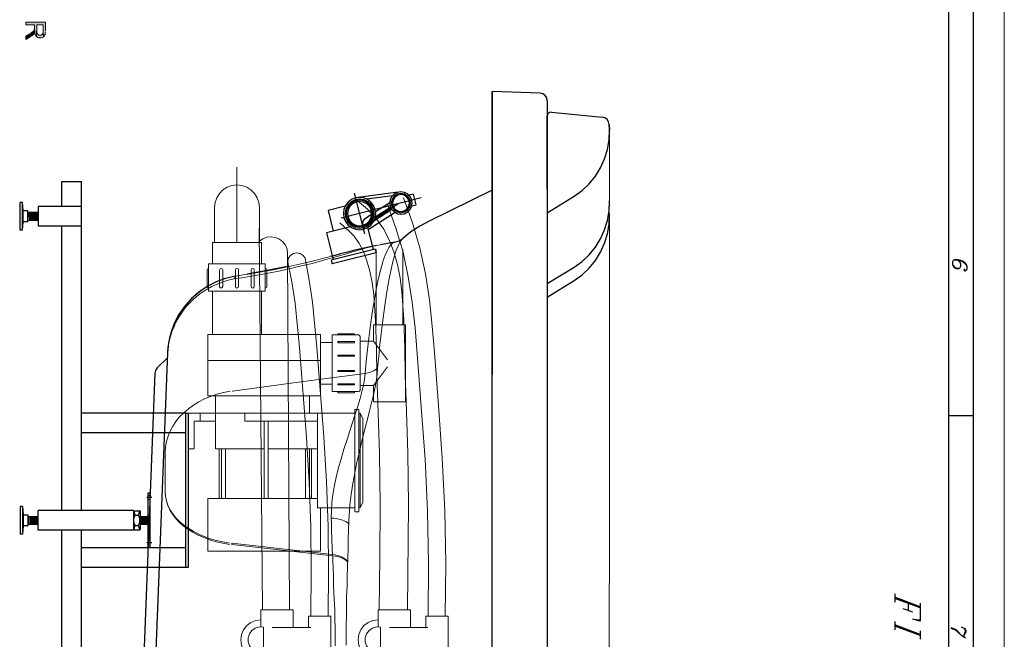
# Model space of a CAD drawing. Units: inches. Extents: x 0.7 to 20.2, y 1 to 28.7.
# Drawn here: x 14 to 20.2, y 10.7 to 14.7 of the extents above; entities that cross this region are included whole.
import ezdxf

# ---------------------------------------------------------------- set-up
doc = ezdxf.new("R2010")
doc.units = ezdxf.units.IN
doc.header["$MEASUREMENT"] = 0
doc.layers.add('Layer 1', color=7, linetype='Continuous')

msp = doc.modelspace()

# ---------------------------------------------------------------- hatches: boundary and pattern name
at = {"layer": 'Layer 1', "true_color": 0xffffff}
for points in [[(14.1605, 14.6057), (14.1605, 14.6607), (14.0356, 14.6607), (14.0356, 14.6438), (14.0907, 14.6438), (14.0907, 14.6248), (14.0928, 14.5951), (14.0928, 14.5888), (14.0949, 14.5845), (14.0949, 14.5824), (14.097, 14.5782), (14.0991, 14.5761), (14.0991, 14.574), (14.1033, 14.5697), (14.1033, 14.5676), (14.1055, 14.6438), (14.1457, 14.6438), (14.1457, 14.6036), (14.1478, 14.5676), (14.152, 14.5718), (14.1542, 14.574), (14.1542, 14.5761), (14.1563, 14.5803), (14.1584, 14.5824), (14.1584, 14.593), (14.1605, 14.5972), (14.1605, 14.5994)], [(14.0928, 14.5951), (14.0907, 14.6248), (14.0907, 14.6142), (14.0885, 14.6099), (14.0864, 14.6078), (14.0864, 14.6057), (14.0822, 14.6015), (14.0779, 14.5994), (14.0716, 14.593), (14.0674, 14.593), (14.0653, 14.5888), (14.061, 14.5867), (14.0356, 14.5718), (14.0356, 14.5507), (14.0695, 14.5718), (14.0737, 14.574), (14.0779, 14.5782), (14.0822, 14.5803), (14.0864, 14.5845), (14.0864, 14.5867), (14.0907, 14.5909)], [(14.1478, 14.5676), (14.1457, 14.6036), (14.1457, 14.5951), (14.1436, 14.5909), (14.1436, 14.5888), (14.1414, 14.5867), (14.1414, 14.5845), (14.1393, 14.5824), (14.1351, 14.5803), (14.133, 14.5782), (14.1182, 14.5782), (14.1139, 14.5803), (14.1139, 14.5824), (14.1097, 14.5867), (14.1076, 14.5909), (14.1055, 14.593), (14.1055, 14.6438), (14.1033, 14.5676), (14.1076, 14.5655), (14.1097, 14.5655), (14.1118, 14.5634), (14.1161, 14.5613), (14.1351, 14.5613), (14.1393, 14.5634), (14.1414, 14.5634), (14.1457, 14.5655)]]:
    msp.add_hatch(color=7, dxfattribs=at).paths.add_polyline_path(points)

# ---------------------------------------------------------------- linework, layer by layer
at = {"layer": 'Layer 1', "color": 7, "lineweight": 13, "true_color": 0xffffff}
for points in [[(0.7408, 28.6815), (20.2438, 28.6815), (20.2438, 1.0273), (0.7408, 1.0273), (0.7408, 28.6815)], [(17.7398, 13.9771), (17.7398, 13.4923)], [(17.7398, 13.4415), (17.7377, 8.7531)]]:
    msp.add_lwpolyline(points, dxfattribs=at)
at = {"layer": 'Layer 1', "color": 7, "lineweight": 25, "true_color": 0xffffff}
for points in [[(20.047, 28.3937), (20.047, 1.2919)], [(19.8924, 1.4527), (19.8924, 28.2307)], [(17.2995, 14.2099), (16.9947, 14.2205)], [(16.9947, 5.7348), (16.9947, 14.2205)], [(16.9947, 14.2184), (16.9947, 12.4234)], [(17.344, 14.1612), (17.3418, 14.1803), (17.3313, 14.1951), (17.3164, 14.2057), (17.2995, 14.2099)], [(17.344, 14.1612), (17.344, 13.7971)], [(17.3715, 14.0892), (17.3588, 14.0871), (17.3482, 14.0787), (17.344, 14.066)], [(17.344, 13.5982), (17.344, 14.066)], [(17.3715, 14.0892), (17.6932, 14.0575)], [(17.7398, 13.9771), (17.7377, 14.0109), (17.7334, 14.0279), (17.725, 14.0427), (17.7101, 14.0533), (17.6932, 14.0575)], [(17.7377, 14.0109), (17.7398, 13.9771)], [(17.344, 13.45), (17.5154, 13.5558), (17.5662, 13.5918), (17.6107, 13.6342), (17.6509, 13.6828), (17.6826, 13.7358), (17.708, 13.7929), (17.7271, 13.8522), (17.7377, 13.9136), (17.7398, 13.9771)], [(17.344, 13.8225), (17.344, 5.7919), (17.344, 6.156)], [(14.2642, 13.4902), (14.2642, 13.649), (14.3891, 13.649)], [(14.3891, 11.5598), (14.3891, 13.649)], [(16.1862, 13.3167), (16.1205, 13.5749)], [(16.3978, 13.5812), (16.1269, 13.5453)], [(16.3618, 13.558), (16.1988, 13.5368)], [(16.4147, 13.4415), (16.438, 13.4437), (16.4571, 13.4542), (16.474, 13.4712), (16.4825, 13.4902), (16.4867, 13.5114), (16.4825, 13.5347), (16.474, 13.5537), (16.4571, 13.5707), (16.438, 13.5791), (16.4147, 13.5834), (16.3936, 13.5791), (16.3745, 13.5707), (16.3576, 13.5537), (16.347, 13.5347), (16.3449, 13.5114), (16.347, 13.4902), (16.3576, 13.4712), (16.3745, 13.4542), (16.3936, 13.4437), (16.4147, 13.4415)], [(16.4147, 13.45), (16.438, 13.4564), (16.4592, 13.4691), (16.4719, 13.4881), (16.4761, 13.5114), (16.4719, 13.5347), (16.4592, 13.5558), (16.438, 13.5685), (16.4147, 13.5728), (16.3915, 13.5685), (16.3724, 13.5558), (16.3597, 13.5347), (16.3534, 13.5114), (16.3597, 13.4881), (16.3724, 13.4691), (16.3915, 13.4564), (16.4147, 13.45)], [(16.4147, 13.4585), (16.4359, 13.4627), (16.4529, 13.4733), (16.4655, 13.4923), (16.4698, 13.5114), (16.4655, 13.5326), (16.4529, 13.5495), (16.4359, 13.5622), (16.4147, 13.5664), (16.3957, 13.5622), (16.3767, 13.5495), (16.3661, 13.5326), (16.3618, 13.5114), (16.3661, 13.4923), (16.3767, 13.4733), (16.3957, 13.4627), (16.4147, 13.4585)], [(16.4952, 13.5685), (16.4677, 13.5622)], [(16.4846, 13.4945), (16.5121, 13.5008), (16.4952, 13.5685)], [(16.9947, 13.5939), (16.5947, 13.3971)], [(13.9996, 13.3399), (13.9996, 13.5156)], [(14.0123, 13.5156), (13.9996, 13.5156)], [(14.0145, 13.5135), (14.0123, 13.5156)], [(14.0145, 13.3399), (14.0145, 13.5156)], [(14.0208, 13.4627), (14.0187, 13.4648), (14.0145, 13.5135)], [(16.0613, 13.4923), (15.9554, 13.4648)], [(16.5439, 13.5453), (16.0359, 13.4161)], [(16.1523, 13.3421), (16.1798, 13.3463), (16.2031, 13.3569), (16.2242, 13.3717), (16.2412, 13.395), (16.2518, 13.4183), (16.256, 13.4458), (16.2518, 13.4712), (16.2412, 13.4966), (16.2242, 13.5177), (16.2031, 13.5347), (16.1798, 13.5453), (16.1523, 13.5474), (16.1269, 13.5453), (16.1015, 13.5347), (16.0803, 13.5177), (16.0634, 13.4966), (16.0528, 13.4712), (16.0507, 13.4458), (16.0528, 13.4183), (16.0634, 13.395), (16.0803, 13.3717), (16.1015, 13.3569), (16.1269, 13.3463), (16.1523, 13.3421)], [(16.1523, 13.3526), (16.1819, 13.3569), (16.2073, 13.3696), (16.2285, 13.3907), (16.2412, 13.4161), (16.2454, 13.4458), (16.2412, 13.4733), (16.2285, 13.4987), (16.2073, 13.5199), (16.1819, 13.5326), (16.1523, 13.5368), (16.1248, 13.5326), (16.0994, 13.5199), (16.0782, 13.4987), (16.0655, 13.4733), (16.0613, 13.4458), (16.0655, 13.4161), (16.0782, 13.3907), (16.0994, 13.3696), (16.1248, 13.3569), (16.1523, 13.3526)], [(16.1523, 13.3611), (16.1798, 13.3653), (16.2031, 13.3759), (16.2221, 13.395), (16.2327, 13.4183), (16.237, 13.4458), (16.2327, 13.4712), (16.2221, 13.4945), (16.2031, 13.5135), (16.1798, 13.5262), (16.1523, 13.5304), (16.1269, 13.5262), (16.1036, 13.5135), (16.0846, 13.4945), (16.0718, 13.4712), (16.0676, 13.4458), (16.0718, 13.4183), (16.0846, 13.395), (16.1036, 13.3759), (16.1269, 13.3653), (16.1523, 13.3611)], [(16.1523, 13.3675), (16.1756, 13.3717), (16.1988, 13.3823), (16.2158, 13.3992), (16.2264, 13.4225), (16.2306, 13.4458), (16.2264, 13.4691), (16.2158, 13.4902), (16.1988, 13.5072), (16.1756, 13.5177), (16.1523, 13.522), (16.129, 13.5177), (16.1078, 13.5072), (16.0909, 13.4902), (16.0803, 13.4691), (16.0761, 13.4458), (16.0803, 13.4225), (16.0909, 13.3992), (16.1078, 13.3823), (16.129, 13.3717), (16.1523, 13.3675)], [(16.3957, 13.505), (16.2518, 13.4119)], [(16.3449, 13.5135), (16.2539, 13.4564)], [(17.344, 13.0013), (17.5154, 13.105), (17.5662, 13.141), (17.6107, 13.1833), (17.6509, 13.232), (17.6826, 13.2849), (17.708, 13.3421), (17.7271, 13.4013), (17.7377, 13.4627), (17.7398, 13.5262)], [(14.0187, 13.3929), (14.0187, 13.4627)], [(14.0483, 13.4606), (14.0483, 13.4627), (14.0208, 13.4627)], [(14.0483, 13.395), (14.0483, 13.4606)], [(14.0483, 13.4034), (14.1139, 13.4034), (14.1055, 13.4542)], [(14.0483, 13.4542), (14.1139, 13.4542)], [(14.0504, 13.4542), (14.0589, 13.4034)], [(14.0547, 13.4542), (14.0653, 13.4034)], [(14.061, 13.4542), (14.0695, 13.4034)], [(14.0653, 13.4542), (14.0737, 13.4034)], [(14.0716, 13.4542), (14.0801, 13.4034)], [(14.0758, 13.4542), (14.0843, 13.4034)], [(14.0801, 13.4542), (14.0885, 13.4034)], [(14.0864, 13.4542), (14.0949, 13.4034)], [(14.0907, 13.4542), (14.0991, 13.4034)], [(14.0949, 13.4542), (14.1055, 13.4034)], [(14.1012, 13.4542), (14.1097, 13.4034)], [(14.1118, 13.4542), (14.1139, 13.4331)], [(14.3891, 13.4902), (14.1139, 13.4902)], [(14.1139, 13.4902), (14.1139, 13.3653)], [(15.9554, 13.4648), (15.9872, 13.3336)], [(16.237, 13.4458), (16.1819, 13.4077), (16.1713, 13.395), (16.1713, 13.3802)], [(16.3788, 13.4521), (16.2073, 13.3421)], [(16.3576, 13.4712), (16.2433, 13.3971)], [(16.3491, 13.4839), (16.2518, 13.4225)], [(17.344, 12.9145), (17.5154, 13.0203), (17.5662, 13.0563), (17.6107, 13.0986), (17.6509, 13.1473), (17.6826, 13.2002), (17.708, 13.2574), (17.7271, 13.3167), (17.7377, 13.378), (17.7398, 13.4415), (17.7355, 13.4542)], [(14.0145, 13.3421), (14.0187, 13.3907)], [(14.0208, 13.3929), (14.0187, 13.3929), (14.0187, 13.3907)], [(14.0462, 13.3929), (14.0208, 13.3929)], [(14.0483, 13.395), (14.0462, 13.3929)], [(16.1713, 13.3802), (16.1734, 13.3717)], [(16.1713, 13.3802), (16.1734, 13.3802)], [(16.5947, 13.3971), (16.5354, 13.3653), (16.4783, 13.3294), (16.4275, 13.287)], [(14.0145, 13.3421), (14.0123, 13.3421), (14.0123, 13.3399), (13.9996, 13.3399)], [(14.3891, 13.3653), (14.1139, 13.3653)], [(14.2642, 12.2858), (14.2642, 13.3653)], [(16.0951, 13.3611), (15.9449, 13.323)], [(15.9449, 13.323), (15.9872, 13.1537)], [(16.2031, 13.3569), (16.2391, 13.2172)], [(16.2581, 13.2426), (16.2306, 13.2362), (16.1798, 13.2256), (16.1226, 13.2129), (16.0761, 13.2002), (16.0337, 13.1897), (15.9978, 13.1791), (15.9681, 13.1727)], [(16.3767, 13.2637), (16.2856, 13.2468)], [(16.3767, 13.2637), (16.4042, 13.2722), (16.4275, 13.287)], [(16.2518, 13.2193), (15.9745, 13.1494)], [(16.2581, 13.196), (15.9808, 13.1262)], [(16.2518, 13.2193), (16.2581, 13.196)], [(15.9745, 13.1494), (15.9808, 13.1262)], [(19.9962, 13.0859), (19.9919, 13.0923), (19.9877, 13.0881), (19.9919, 13.0817), (19.9962, 13.0817), (20.0046, 13.0859), (20.0088, 13.0944), (20.0088, 13.1071), (20.0046, 13.1219), (19.9962, 13.1304), (19.9835, 13.141), (19.9686, 13.1473), (19.9517, 13.1516), (19.9327, 13.1537), (19.9199, 13.1473), (19.9157, 13.1389), (19.9157, 13.124), (19.9199, 13.1113), (19.9284, 13.1008), (19.939, 13.0965), (19.9517, 13.0944), (19.9602, 13.0986), (19.9644, 13.1029), (19.9686, 13.1113), (19.9686, 13.124), (19.9644, 13.1346), (19.9559, 13.1431), (19.9475, 13.1494)], [(19.9157, 13.124), (19.9199, 13.1156), (19.9284, 13.105), (19.939, 13.1008), (19.9559, 13.0986)], [(20.0088, 13.1071), (20.0046, 13.1177), (19.9962, 13.1262), (19.9835, 13.1367), (19.9686, 13.1431), (19.9517, 13.1473), (19.9284, 13.1494), (19.9199, 13.1473)], [(15.6972, 13.1092), (15.5681, 13.0838), (15.4411, 13.0605)], [(15.3649, 13.0478), (15.3035, 13.033), (15.2442, 13.0119), (15.1871, 12.9822), (15.1342, 12.9462), (15.0855, 12.9039), (15.0432, 12.8552), (15.0072, 12.8044), (14.9775, 12.7473), (14.9564, 12.6859), (14.9416, 12.6245), (14.9352, 12.561), (14.8442, 10.239)], [(14.9352, 12.5293), (14.8696, 12.4658)], [(14.9352, 12.5271), (14.9352, 12.5356)], [(14.8548, 12.4319), (14.7764, 10.4211), (14.7807, 10.3999), (14.7913, 10.383)], [(14.8696, 12.4658), (14.859, 12.4488), (14.8548, 12.4319)], [(14.2642, 11.5598), (14.2642, 12.2858)], [(15.0516, 12.1779), (14.3891, 12.1779)], [(15.0516, 11.1979), (15.0516, 12.1779), (15.0664, 12.1779), (15.0664, 11.1979)], [(19.8924, 12.1631), (20.047, 12.1631)], [(15.0516, 12.053), (14.3891, 12.053)], [(14.8357, 11.6424), (14.804, 11.6424)], [(14.8124, 11.672), (14.823, 11.672), (14.823, 11.3228), (14.8124, 11.3228), (14.8124, 11.672)], [(14.823, 11.653), (14.8124, 11.6551)], [(14.823, 11.6297), (14.8124, 11.6276)], [(13.9996, 11.5852), (13.9996, 11.4095)], [(14.0123, 11.5852), (13.9996, 11.5852)], [(14.0123, 11.5852), (14.0145, 11.5831)], [(14.0145, 11.5852), (14.0145, 11.4095)], [(14.0145, 11.5831), (14.0187, 11.5344)], [(14.1139, 11.4349), (14.1139, 11.5598)], [(14.7193, 11.5598), (14.1139, 11.5598)], [(14.7193, 11.5598), (14.7193, 11.4349)], [(14.7214, 11.5556), (14.7214, 11.5577), (14.7193, 11.5556)], [(14.7214, 11.5577), (14.7574, 11.5577)], [(14.7595, 11.5556), (14.7595, 11.5577), (14.7574, 11.5577)], [(14.7616, 11.5556), (14.7595, 11.5577)], [(14.0187, 11.5344), (14.0187, 11.5323), (14.0462, 11.5323)], [(14.0187, 11.5323), (14.0187, 11.4625)], [(14.0462, 11.5323), (14.0483, 11.5323), (14.0483, 11.5302)], [(14.0483, 11.5302), (14.0483, 11.4646)], [(14.0483, 11.5217), (14.1139, 11.5217)], [(14.0504, 11.473), (14.0589, 11.5217)], [(14.061, 11.473), (14.0695, 11.5217)], [(14.0653, 11.473), (14.0737, 11.5217)], [(14.0695, 11.473), (14.0779, 11.5217)], [(14.0758, 11.473), (14.0843, 11.5217)], [(14.0801, 11.473), (14.0885, 11.5217)], [(14.0843, 11.473), (14.0928, 11.5217)], [(14.0885, 11.473), (14.097, 11.5217)], [(14.0928, 11.473), (14.1033, 11.5217)], [(14.1012, 11.473), (14.1118, 11.5217)], [(14.1076, 11.473), (14.1139, 11.5133)], [(14.7214, 11.4392), (14.7299, 11.4646), (14.7214, 11.4857), (14.7214, 11.509), (14.7299, 11.5302), (14.7214, 11.5556)], [(14.7299, 11.5302), (14.7511, 11.5302)], [(14.7511, 11.5302), (14.7595, 11.5556)], [(14.7511, 11.4646), (14.7595, 11.4857), (14.7595, 11.509), (14.7511, 11.5302)], [(14.7616, 11.5556), (14.7616, 11.4392)], [(14.7616, 11.5217), (14.8124, 11.5217)], [(14.7616, 11.5133), (14.768, 11.473)], [(14.7637, 11.5217), (14.7722, 11.473)], [(14.7701, 11.5217), (14.7786, 11.473)], [(14.7743, 11.5217), (14.7828, 11.473)], [(14.7786, 11.5217), (14.787, 11.473)], [(14.7849, 11.5217), (14.7934, 11.473)], [(14.7892, 11.5217), (14.7976, 11.473)], [(14.7934, 11.5217), (14.804, 11.473)], [(14.7997, 11.5217), (14.8082, 11.473)], [(14.804, 11.5217), (14.8124, 11.473)], [(14.0187, 11.4603), (14.0145, 11.4117)], [(14.0187, 11.4603), (14.0187, 11.4625), (14.0208, 11.4625)], [(14.0462, 11.4625), (14.0208, 11.4625)], [(14.0462, 11.4625), (14.0483, 11.4625), (14.0483, 11.4646)], [(14.0483, 11.473), (14.1139, 11.473)], [(14.1118, 11.473), (14.1139, 11.4857)], [(14.7193, 11.4349), (14.1139, 11.4349)], [(14.2642, 8.6452), (14.2642, 11.4349)], [(14.3891, 8.6452), (14.3891, 11.4349)], [(14.7193, 11.4392), (14.7214, 11.4371)], [(14.7214, 11.4371), (14.7214, 11.4392)], [(14.7214, 11.4371), (14.7574, 11.4371)], [(14.7299, 11.4646), (14.7511, 11.4646)], [(14.7595, 11.4392), (14.7511, 11.4646)], [(14.7574, 11.4371), (14.7595, 11.4371), (14.7595, 11.4392)], [(14.7595, 11.4371), (14.7616, 11.4392)], [(14.7616, 11.4857), (14.7637, 11.473)], [(14.7616, 11.473), (14.8124, 11.473)], [(14.0123, 11.4095), (13.9996, 11.4095)], [(14.0123, 11.4095), (14.0123, 11.4117), (14.0145, 11.4117)], [(15.0516, 11.3228), (14.3891, 11.3228)], [(14.8357, 11.3545), (14.804, 11.3545)], [(14.823, 11.3651), (14.8124, 11.3672)], [(14.823, 11.3418), (14.8124, 11.3397)], [(15.0664, 11.1979), (14.3891, 11.1979)], [(19.5495, 11.0307), (19.5495, 10.9777)], [(19.7104, 10.9481), (19.5495, 11.0095)], [(19.7104, 10.9418), (19.5495, 11.001)], [(19.6638, 10.9142), (19.6024, 10.9354)], [(19.6342, 10.9714), (19.6342, 10.9248)], [(19.7104, 10.9714), (19.7104, 10.8571), (19.6638, 10.8698), (19.7104, 10.8656)], [(19.5495, 10.855), (19.5495, 10.8021)], [(19.7104, 10.7724), (19.5495, 10.8338)], [(19.7104, 10.7661), (19.5495, 10.8253)], [(19.9729, 10.7661), (19.9475, 10.7936), (19.9348, 10.8042), (19.9242, 10.8084), (19.9072, 10.8148)], [(20.0004, 10.7491), (19.9877, 10.7555), (19.9729, 10.7661), (19.9475, 10.7894), (19.9348, 10.7999), (19.9242, 10.8042), (19.9072, 10.8105)], [(20.0004, 10.8063), (19.9729, 10.819)], [(19.9877, 10.8126), (20.0004, 10.7978), (20.0004, 10.7894), (19.9877, 10.7682)], [(19.9919, 10.8084), (19.9962, 10.7978), (19.9962, 10.7894), (19.9877, 10.7682), (19.9877, 10.7597), (19.9919, 10.7555)], [(19.7104, 10.7957), (19.7104, 10.7428)]]:
    msp.add_lwpolyline(points, dxfattribs=at)
at = {"layer": 'Layer 1', "lineweight": 0}
for points in [[(14.1605, 14.6057), (14.1605, 14.6607), (14.0356, 14.6607), (14.0356, 14.6438), (14.0907, 14.6438), (14.0907, 14.6248), (14.0928, 14.5951), (14.0928, 14.5888), (14.0949, 14.5845), (14.0949, 14.5824), (14.097, 14.5782), (14.0991, 14.5761), (14.0991, 14.574), (14.1033, 14.5697), (14.1033, 14.5676), (14.1055, 14.6438), (14.1457, 14.6438), (14.1457, 14.6036), (14.1478, 14.5676), (14.152, 14.5718), (14.1542, 14.574), (14.1542, 14.5761), (14.1563, 14.5803), (14.1584, 14.5824), (14.1584, 14.593), (14.1605, 14.5972), (14.1605, 14.5994)], [(14.0928, 14.5951), (14.0907, 14.6248), (14.0907, 14.6142), (14.0885, 14.6099), (14.0864, 14.6078), (14.0864, 14.6057), (14.0822, 14.6015), (14.0779, 14.5994), (14.0716, 14.593), (14.0674, 14.593), (14.0653, 14.5888), (14.061, 14.5867), (14.0356, 14.5718), (14.0356, 14.5507), (14.0695, 14.5718), (14.0737, 14.574), (14.0779, 14.5782), (14.0822, 14.5803), (14.0864, 14.5845), (14.0864, 14.5867), (14.0907, 14.5909)], [(14.1478, 14.5676), (14.1457, 14.6036), (14.1457, 14.5951), (14.1436, 14.5909), (14.1436, 14.5888), (14.1414, 14.5867), (14.1414, 14.5845), (14.1393, 14.5824), (14.1351, 14.5803), (14.133, 14.5782), (14.1182, 14.5782), (14.1139, 14.5803), (14.1139, 14.5824), (14.1097, 14.5867), (14.1076, 14.5909), (14.1055, 14.593), (14.1055, 14.6438), (14.1033, 14.5676), (14.1076, 14.5655), (14.1097, 14.5655), (14.1118, 14.5634), (14.1161, 14.5613), (14.1351, 14.5613), (14.1393, 14.5634), (14.1414, 14.5634), (14.1457, 14.5655)]]:
    msp.add_lwpolyline(points, dxfattribs=at)
at = {"layer": 'Layer 1', "color": 7, "lineweight": 9, "true_color": 0xffffff}
for points in [[(15.3755, 13.74), (15.3755, 13.2616)], [(15.5194, 13.4839), (15.5152, 13.5156), (15.5046, 13.5453), (15.4876, 13.5728), (15.4644, 13.5961), (15.439, 13.613), (15.4072, 13.6236), (15.3755, 13.6278), (15.3437, 13.6236), (15.3141, 13.613), (15.2866, 13.5961), (15.2654, 13.5728), (15.2485, 13.5453), (15.2379, 13.5156), (15.2337, 13.4839)], [(16.4571, 10.9291), (16.4634, 11.5958), (16.4592, 11.926), (16.4486, 12.252), (16.4423, 12.4192), (16.4401, 12.5949), (16.4338, 12.7727), (16.4211, 12.9505), (16.4105, 13.0373), (16.3936, 13.1219), (16.3703, 13.2024), (16.3407, 13.2786), (16.3047, 13.3484), (16.2581, 13.414), (16.2031, 13.4733), (16.1396, 13.5262)], [(16.5883, 10.8888), (16.5904, 11.2233), (16.5841, 11.5556), (16.5693, 11.8858), (16.5439, 12.2181), (16.5185, 12.5547), (16.5058, 12.7198), (16.4867, 12.8827), (16.4613, 13.0436), (16.4296, 13.2002), (16.383, 13.3526), (16.328, 13.5093)], [(16.6963, 10.8888), (16.7005, 11.2233), (16.6942, 11.5598), (16.6772, 11.8921), (16.6539, 12.2266), (16.6285, 12.5631), (16.6137, 12.7303), (16.5968, 12.8976), (16.5714, 13.0627), (16.5354, 13.2278), (16.4888, 13.3865), (16.4317, 13.5453)], [(15.2337, 13.2616), (15.2337, 13.4839)], [(15.5194, 13.2616), (15.5194, 13.4839)], [(16.2772, 10.9291), (16.2814, 11.2635), (16.2835, 11.5937), (16.2793, 11.9197), (16.2687, 12.2435), (16.2624, 12.4128), (16.2602, 12.5906), (16.2539, 12.7642), (16.2433, 12.9293), (16.2327, 13.0076), (16.2179, 13.0796), (16.1988, 13.1452), (16.1777, 13.2045), (16.1502, 13.2553), (16.1184, 13.3018), (16.0803, 13.3399), (16.057, 13.3611), (16.0274, 13.3865)], [(15.5173, 13.3526), (15.5384, 10.9291)], [(15.2209, 13.1262), (15.2209, 13.2616)], [(15.5321, 13.2616), (15.2209, 13.2616)], [(15.3585, 13.0309), (15.4072, 13.0373), (15.5046, 13.0542), (15.5533, 13.0627), (15.6422, 13.0796), (15.6866, 13.0902), (15.7332, 13.1008), (15.7776, 13.1113), (15.8221, 13.1219), (15.8454, 13.1262), (15.8835, 13.1367), (15.9195, 13.1473), (15.9554, 13.1579), (15.9914, 13.1664), (16.0232, 13.177), (16.0549, 13.1854), (16.1036, 13.2002), (16.1459, 13.2129), (16.1883, 13.2256), (16.2602, 13.2426), (16.2856, 13.2468)], [(15.6972, 13.1918), (15.6951, 13.2193), (15.6845, 13.2447), (15.6676, 13.2659), (15.6464, 13.2828), (15.621, 13.2934), (15.5935, 13.2976), (15.566, 13.2955), (15.5406, 13.2849), (15.5194, 13.2701)], [(15.5321, 13.1262), (15.5321, 13.2616)], [(16.0867, 11.5154), (16.0867, 11.526), (16.0909, 11.5937), (16.0994, 11.6614), (16.11, 11.7313), (16.1226, 11.799), (16.1354, 11.8667), (16.1523, 11.9345), (16.1671, 12.0022), (16.1862, 12.0763), (16.2052, 12.1483), (16.2137, 12.1842), (16.2221, 12.2181), (16.2306, 12.252), (16.2391, 12.2858), (16.2496, 12.3345), (16.2581, 12.379), (16.2645, 12.4234), (16.2666, 12.4636), (16.275, 12.5398), (16.2814, 12.6139), (16.2899, 12.6838), (16.2983, 12.7515), (16.3068, 12.815), (16.3153, 12.8764), (16.3237, 12.9335), (16.3322, 12.9865), (16.3428, 13.0415), (16.3534, 13.0923), (16.3639, 13.1389), (16.3745, 13.177), (16.3851, 13.2129), (16.3978, 13.2405), (16.4084, 13.2637), (16.4211, 13.2807), (16.4275, 13.287)], [(16.3767, 13.2637), (16.3639, 13.2595), (16.3512, 13.2468), (16.3386, 13.2299), (16.328, 13.2087), (16.3153, 13.1812), (16.3026, 13.1473), (16.292, 13.1071), (16.2793, 13.0605), (16.2666, 13.0076), (16.256, 12.9505), (16.2475, 12.8997), (16.237, 12.8425), (16.2285, 12.7833), (16.22, 12.7219), (16.2116, 12.6541), (16.2031, 12.5822), (16.1946, 12.5081), (16.1883, 12.4298)], [(15.6972, 13.1918), (15.7099, 10.9291)], [(15.8094, 13.1621), (15.7967, 13.1791), (15.7776, 13.1918), (15.7565, 13.196), (15.7353, 13.1918), (15.7184, 13.1812), (15.7036, 13.1643), (15.6993, 13.1431), (15.7014, 13.1219)], [(16.2581, 12.7388), (16.2581, 13.2172)], [(16.4275, 12.7388), (16.4275, 13.2172)], [(15.1955, 12.9526), (15.1955, 13.1262)], [(15.5554, 13.1262), (15.1955, 13.1262)], [(15.9681, 13.1727), (15.9533, 13.1685), (15.9258, 13.1621), (15.8962, 13.1537), (15.8644, 13.1452), (15.8369, 13.1389), (15.8094, 13.1325), (15.7734, 13.124), (15.7353, 13.1156), (15.6972, 13.1071), (15.657, 13.0986), (15.6062, 13.0881), (15.5554, 13.0796), (15.4622, 13.0627), (15.4157, 13.0563), (15.3437, 13.0436)], [(15.5554, 12.9526), (15.5554, 13.1262)], [(15.8454, 10.8888), (15.8475, 11.1746), (15.8454, 11.4582), (15.8348, 11.7397), (15.8179, 12.0234), (15.7734, 12.5949), (15.7459, 12.8764), (15.7247, 13.0119), (15.712, 13.0754), (15.7057, 13.105), (15.7014, 13.1198), (15.6993, 13.1473)], [(15.9554, 10.8888), (15.9575, 11.1746), (15.9554, 11.4582), (15.9449, 11.744), (15.9279, 12.0276), (15.8835, 12.597), (15.8559, 12.8827), (15.8348, 13.0224), (15.8094, 13.1621)], [(15.1871, 13.0859), (15.1892, 13.0944), (15.1955, 13.0965)], [(15.1871, 12.9822), (15.1871, 13.0859)], [(15.2866, 13.0859), (15.2823, 13.0944), (15.276, 13.0965), (15.2696, 13.0944), (15.2654, 13.0859)], [(15.2654, 12.9822), (15.2654, 13.0859)], [(15.2866, 12.9822), (15.2866, 13.0859)], [(15.3861, 13.0859), (15.3839, 13.0944), (15.3755, 13.0965), (15.3691, 13.0944), (15.367, 13.0859)], [(15.367, 12.9822), (15.367, 13.0859)], [(15.3861, 12.9822), (15.3861, 13.0859)], [(15.4855, 13.0859), (15.4834, 13.0944), (15.4771, 13.0965), (15.4686, 13.0944), (15.4665, 13.0859)], [(15.4665, 12.9822), (15.4665, 13.0859)], [(15.4855, 12.9822), (15.4855, 13.0859)], [(15.566, 13.0859), (15.5638, 13.0944), (15.5554, 13.0965)], [(15.566, 12.9822), (15.566, 13.0859)], [(15.3691, 13.0478), (15.3395, 13.0436), (15.3099, 13.0351), (15.2823, 13.0267), (15.2527, 13.014), (15.2252, 13.0013), (15.1977, 12.9886), (15.1723, 12.9716), (15.1469, 12.9547), (15.1003, 12.9166), (15.0791, 12.8954), (15.058, 12.8722), (15.0389, 12.8489), (15.022, 12.8235), (15.005, 12.7981), (14.9902, 12.7706), (14.9775, 12.743), (14.967, 12.7155), (14.9564, 12.6859), (14.9479, 12.6563), (14.9437, 12.6266), (14.9373, 12.597), (14.9352, 12.5652), (14.9352, 12.5356)], [(14.9352, 12.5271), (14.9352, 12.5568), (14.9373, 12.5864), (14.9416, 12.616), (14.9479, 12.6457), (14.9564, 12.6732), (14.9648, 12.7007), (14.9775, 12.7282), (14.9881, 12.7557), (15.0029, 12.7811), (15.0368, 12.8319), (15.0537, 12.8552), (15.0749, 12.8764), (15.0961, 12.8976), (15.1172, 12.9166), (15.1405, 12.9357), (15.1659, 12.9526), (15.1913, 12.9674), (15.2167, 12.9822), (15.2442, 12.9949), (15.2717, 13.0055), (15.3014, 13.0161), (15.3289, 13.0246), (15.3585, 13.0309)], [(15.3691, 13.0478), (15.3628, 13.0394), (15.3585, 13.0309)], [(15.1871, 12.9822), (15.1892, 12.9759), (15.1955, 12.9716)], [(15.5554, 12.9526), (15.1955, 12.9526)], [(15.2209, 12.6774), (15.2209, 12.9526)], [(15.2654, 12.9822), (15.2696, 12.9759), (15.276, 12.9716)], [(15.2866, 12.9822), (15.2823, 12.9759), (15.276, 12.9716)], [(15.367, 12.9822), (15.3691, 12.9759), (15.3755, 12.9716)], [(15.3861, 12.9822), (15.3839, 12.9759), (15.3755, 12.9716)], [(15.4665, 12.9822), (15.4686, 12.9759), (15.4771, 12.9716)], [(15.4855, 12.9822), (15.4834, 12.9759), (15.4771, 12.9716)], [(15.5321, 12.6774), (15.5321, 12.9526)], [(15.566, 12.9822), (15.5638, 12.9759), (15.5554, 12.9716)], [(16.1205, 12.6753), (16.1205, 12.6817), (16.0168, 12.6817)], [(16.0168, 12.6817), (16.0168, 12.6753)], [(16.2412, 12.6351), (16.2412, 12.7388)], [(16.4444, 12.7388), (16.2412, 12.7388)], [(16.4444, 12.7388), (16.4444, 12.2499)], [(15.1913, 12.288), (15.1913, 12.6774)], [(15.9067, 12.6774), (15.1913, 12.6774)], [(15.9067, 12.288), (15.9067, 12.6774)], [(15.9808, 12.6266), (15.911, 12.6266)], [(16.1459, 12.6753), (15.9808, 12.6753)], [(15.9808, 12.3155), (15.9808, 12.6753)], [(16.1205, 12.6245), (16.1205, 12.633), (16.0168, 12.633)], [(16.1205, 12.6245), (16.0168, 12.6245), (16.0168, 12.633)], [(16.1459, 12.6753), (16.1523, 12.6711), (16.1565, 12.6647)], [(16.1565, 12.3239), (16.1565, 12.6647)], [(16.2433, 12.6351), (16.1565, 12.6351)], [(16.2412, 12.6351), (16.3301, 12.5166)], [(15.9067, 12.5123), (15.1913, 12.5123)], [(16.1205, 12.5398), (16.1205, 12.5462), (16.0168, 12.5462)], [(16.1205, 12.5398), (16.0168, 12.5398), (16.0168, 12.5462)], [(16.1205, 12.4488), (16.1205, 12.4425), (16.0168, 12.4425)], [(16.1205, 12.4488), (16.0168, 12.4488), (16.0168, 12.4425)], [(16.1565, 12.3536), (16.2412, 12.3536), (16.3301, 12.4721)], [(16.1883, 12.4298), (16.2158, 12.4361), (16.2433, 12.4467), (16.2666, 12.4636)], [(15.3479, 12.3176), (15.7671, 12.3747), (15.9766, 12.4023), (16.1883, 12.4298)], [(16.1883, 12.4298), (16.184, 12.3938), (16.1777, 12.3557), (16.1671, 12.3134), (16.1565, 12.271), (16.1417, 12.2223), (16.1248, 12.1715), (16.1078, 12.1186), (16.0909, 12.0657), (16.074, 12.0107), (16.0528, 11.9493), (16.0359, 11.8879), (16.0189, 11.8244), (16.0041, 11.7609), (15.9935, 11.7101), (15.9851, 11.6593), (15.9787, 11.6106), (15.9766, 11.5598), (15.9745, 11.5111)], [(15.3331, 12.3176), (15.2908, 12.3091), (15.2485, 12.2985), (15.2083, 12.2837), (15.1701, 12.2689), (15.1342, 12.2499), (15.1003, 12.2287), (15.0686, 12.2054), (15.0389, 12.18), (15.0114, 12.1546), (14.9881, 12.125), (14.9691, 12.0953), (14.9521, 12.0636), (14.9394, 12.0318), (14.9288, 11.998), (14.9225, 11.9641), (14.9204, 11.9281)], [(15.3479, 12.3176), (15.3458, 12.3176)], [(15.9808, 12.362), (15.911, 12.362)], [(16.1565, 12.3239), (16.1523, 12.3176), (16.1459, 12.3155), (15.9808, 12.3155)], [(16.1205, 12.3642), (16.1205, 12.3578), (16.0168, 12.3578)], [(16.1205, 12.3642), (16.0168, 12.3642), (16.0168, 12.3578)], [(16.1205, 12.3155), (16.1205, 12.307), (16.0168, 12.307)], [(16.0168, 12.307), (16.0168, 12.3155)], [(16.2412, 12.3536), (16.2412, 12.2499)], [(15.9067, 12.288), (15.1913, 12.288)], [(15.24, 12.1779), (15.24, 12.288)], [(15.8369, 12.1779), (15.8369, 12.288)], [(16.4444, 12.2499), (16.2412, 12.2499)], [(16.148, 12.2012), (16.1226, 12.2012)], [(16.1226, 12.2012), (16.1226, 11.5514)], [(16.148, 12.2012), (16.148, 11.5514)], [(15.24, 12.1779), (15.0664, 12.1779)], [(15.0664, 12.1779), (15.0664, 11.9514)], [(15.2421, 12.1271), (15.1045, 12.1271)], [(15.1045, 11.9514), (15.1045, 12.1271)], [(15.1426, 12.1271), (15.1426, 12.1779)], [(15.24, 11.9514), (15.24, 12.1779)], [(15.24, 12.1779), (15.8856, 12.1779)], [(15.4263, 12.1779), (15.4263, 12.1271), (15.8856, 12.1271)], [(15.549, 11.636), (15.549, 12.1271)], [(15.5744, 11.636), (15.5744, 12.1271)], [(15.8856, 12.1779), (16.1226, 12.1779)], [(15.8877, 12.1779), (15.8877, 11.5768)], [(16.148, 12.1779), (16.1565, 12.1779)], [(16.1565, 12.1779), (16.1734, 12.1419)], [(16.1565, 11.5768), (16.1565, 12.1779)], [(16.1734, 12.1419), (16.1734, 11.6127)], [(15.1045, 11.9514), (15.0664, 11.9514)], [(15.2421, 11.9514), (15.549, 11.9514)], [(15.2633, 11.9514), (15.2633, 11.636)], [(15.2781, 11.636), (15.2781, 11.9514)], [(15.3035, 11.636), (15.3035, 11.9514)], [(15.5744, 11.9514), (15.8856, 11.9514)], [(15.8115, 11.636), (15.8115, 11.9514)], [(15.8369, 11.636), (15.8369, 11.9514)], [(15.8496, 11.9514), (15.8496, 11.636)], [(15.3289, 11.3524), (15.2866, 11.3609), (15.2463, 11.3693), (15.2061, 11.3799), (15.168, 11.3947), (15.1321, 11.4095), (15.0982, 11.4286), (15.0664, 11.4476), (15.0368, 11.4688), (15.0114, 11.49), (14.9881, 11.5133), (14.967, 11.5408), (14.95, 11.5662), (14.9373, 11.5937), (14.9288, 11.6212), (14.9225, 11.6508), (14.9204, 11.6805), (14.9204, 11.9281)], [(14.9204, 11.672), (14.9225, 11.6508), (14.9288, 11.6212), (14.9373, 11.5916), (14.95, 11.5641), (14.967, 11.5365), (14.986, 11.5111), (15.0093, 11.4857), (15.0347, 11.4625), (15.0643, 11.4413), (15.0961, 11.4222), (15.1299, 11.4032), (15.1659, 11.3884), (15.204, 11.3736), (15.2442, 11.3609), (15.2866, 11.3524), (15.3289, 11.3439)], [(15.1913, 11.636), (15.8877, 11.636)], [(15.1913, 11.636), (15.1913, 11.3016)], [(15.8856, 11.5768), (16.1226, 11.5768)], [(15.9067, 11.5768), (15.9067, 11.3016)], [(16.148, 11.5768), (16.1565, 11.5768)], [(16.1734, 11.6127), (16.1565, 11.5768)], [(15.9745, 11.5111), (15.9766, 11.4794), (15.9766, 11.4201), (15.9787, 11.3905), (15.9787, 11.3609), (15.9808, 11.3333), (15.9808, 11.3079), (15.9829, 11.2804), (15.3437, 11.3524)], [(15.9745, 11.5111), (15.9914, 11.5111), (16.0062, 11.509), (16.0211, 11.5048), (16.0337, 11.5027), (16.0464, 11.4984), (16.057, 11.4942), (16.0655, 11.49), (16.074, 11.4836), (16.0803, 11.4794), (16.0824, 11.473), (16.0846, 11.4688)], [(16.0867, 11.5387), (16.0846, 11.4921), (16.0803, 11.3778), (16.0803, 11.3185), (16.0782, 11.2593), (16.0761, 11.2), (16.074, 11.1386), (16.074, 11.0793), (16.0718, 11.0158), (16.0718, 10.9545), (16.0697, 10.8931), (16.0676, 10.8296), (16.0676, 10.7047)], [(16.148, 11.5514), (16.1226, 11.5514)], [(15.3437, 11.3524), (15.3437, 11.3439)], [(15.3437, 11.3524), (15.3437, 11.3439)], [(15.3437, 11.3524), (15.3458, 11.3524)], [(15.3437, 11.3439), (15.6633, 11.3079), (15.9829, 11.272)], [(15.3437, 11.3439), (15.3458, 11.3439)], [(15.1913, 11.3016), (15.9067, 11.3016)], [(15.9829, 11.2952), (15.9893, 11.1428), (15.9893, 11.0899), (15.9914, 11.037), (15.9957, 10.9269), (15.9957, 10.8719), (15.9978, 10.8148), (15.9978, 10.7576), (15.9999, 10.7005)], [(15.9829, 11.2804), (15.9829, 11.272)], [(16.0782, 11.236), (16.0655, 11.2487), (16.0528, 11.2571), (16.0422, 11.2635), (16.0274, 11.2698), (16.0147, 11.2741), (15.9978, 11.2783), (15.9829, 11.2804)], [(16.0782, 11.2317), (16.074, 11.236), (16.0655, 11.2444), (16.0549, 11.2508), (16.0295, 11.2635), (16.0147, 11.2677), (15.9999, 11.2698), (15.9829, 11.272)]]:
    msp.add_lwpolyline(points, dxfattribs=at)
at = {"layer": 'Layer 1', "color": 7, "lineweight": 20, "true_color": 0xffffff}
for points in [[(15.5279, 10.8211), (15.5279, 10.9291), (15.7332, 10.9291)], [(15.7332, 10.8169), (15.7332, 10.9291)], [(15.8305, 10.8169), (15.8305, 10.8888)], [(15.9724, 10.8888), (15.8305, 10.8888)], [(15.9724, 10.8888), (15.9724, 10.5883)], [(16.2708, 10.8211), (16.2708, 10.9291), (16.4761, 10.9291)], [(16.4761, 10.8169), (16.4761, 10.9291)], [(16.5735, 10.8169), (16.5735, 10.8888)], [(16.7153, 10.8888), (16.5735, 10.8888)], [(16.7153, 10.8888), (16.7153, 10.5883)], [(15.5279, 10.8656), (15.4961, 10.8613), (15.4644, 10.8486), (15.439, 10.8296), (15.4178, 10.8021), (15.4051, 10.7724), (15.4009, 10.7386), (15.4051, 10.7047), (15.4178, 10.6751), (15.439, 10.6475), (15.4644, 10.6285), (15.4961, 10.6158), (15.5279, 10.6116)], [(15.5448, 10.819), (15.5173, 10.8211), (15.4919, 10.8126), (15.4707, 10.7978), (15.4559, 10.7767), (15.4474, 10.7513), (15.4474, 10.7259), (15.4559, 10.7005), (15.4707, 10.6793), (15.4919, 10.6645), (15.5173, 10.656), (15.5448, 10.6581), (15.5448, 10.819)], [(15.8454, 10.8169), (15.5998, 10.8169)], [(16.2708, 10.8656), (16.237, 10.8613), (16.2073, 10.8486), (16.1798, 10.8296), (16.1608, 10.8021), (16.148, 10.7724), (16.1438, 10.7386), (16.148, 10.7047), (16.1608, 10.6751), (16.1798, 10.6475), (16.2073, 10.6285), (16.237, 10.6158), (16.2708, 10.6116)], [(16.2856, 10.819), (16.2602, 10.8211), (16.2348, 10.8126), (16.2137, 10.7978), (16.1967, 10.7767), (16.1883, 10.7513), (16.1883, 10.7259), (16.1967, 10.7005), (16.2137, 10.6793), (16.2348, 10.6645), (16.2602, 10.656), (16.2856, 10.6581), (16.2856, 10.819)], [(16.5862, 10.8169), (16.3428, 10.8169)]]:
    msp.add_lwpolyline(points, dxfattribs=at)

doc.saveas('drawing.dxf')
